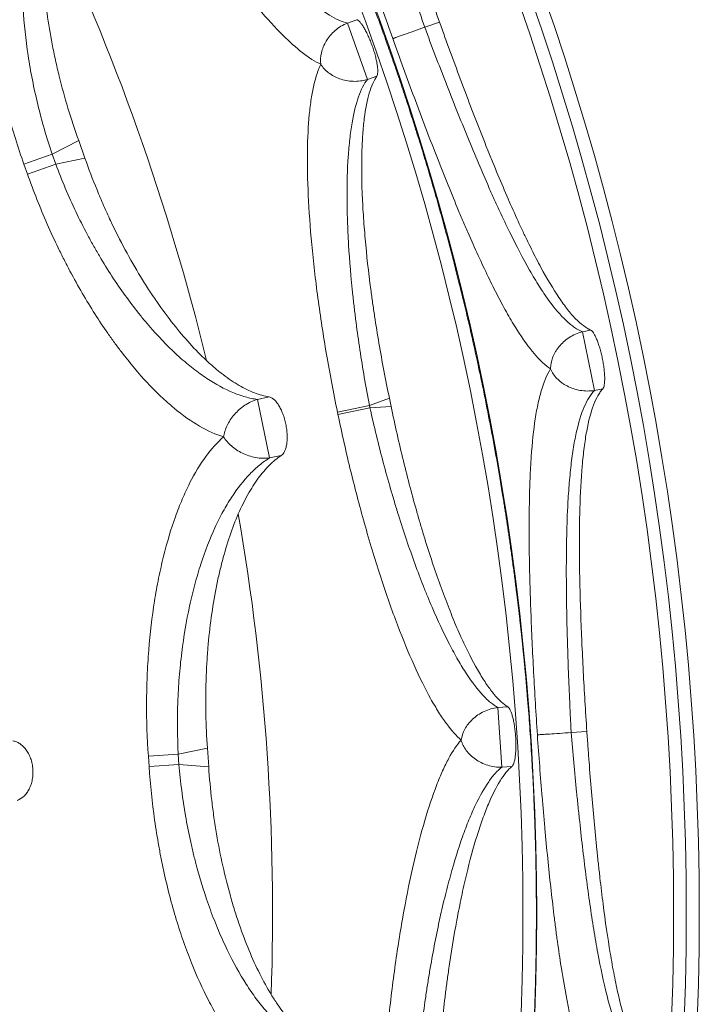
# Paper-space layout '_Top' of a CAD drawing. Units: millimetres. Extents: x -639 to 639, y -639 to 639.
# Drawn here: x 482 to 639, y -21 to 206 of the extents above; entities that cross this region are included whole.
import ezdxf

# ---------------------------------------------------------------- set-up
doc = ezdxf.new("R2010")
doc.units = ezdxf.units.MM

psp = doc.layouts.new('_Top')

# ---------------------------------------------------------------- linework, layer by layer
at = {"color": 7, "linetype": 'Continuous', "lineweight": 15}
for p, q in [((559.91, 206.33), (557.74, 205.56)), ((562.37, 192.53), (557.74, 205.56)), ((579.03, 205.79), (575.61, 204.57)), ((562.37, 192.53), (564.54, 193.3)), ((489.52, 175.26), (495.64, 178.43)), ((497.08, 174.38), (495.64, 178.43)), ((483, 172.93), (489.52, 175.26)), ((490.34, 172.98), (489.52, 175.26)), ((483.8, 170.68), (483, 172.93)), ((483.8, 170.68), (490.34, 172.98)), ((497.08, 174.38), (490.34, 172.98)), ((613.96, 134.65), (612.07, 134.25)), ((614.88, 120.71), (612.07, 134.25)), ((612.07, 134.25), (614.88, 120.71)), ((612.07, 134.25), (612.07, 134.25)), ((614.88, 120.71), (616.78, 121.1)), ((539.65, 119.19), (536.95, 118.63)), ((539.75, 105.11), (536.95, 118.63)), ((562.83, 117.25), (567.45, 118.89)), ((567.84, 117.02), (567.45, 118.89)), ((555.44, 115.71), (562.83, 117.25)), ((555.56, 115.16), (562.95, 116.69)), ((562.95, 116.69), (562.83, 117.25)), ((567.84, 117.02), (562.95, 116.69)), ((555.56, 115.16), (555.44, 115.71)), ((539.75, 105.11), (542.46, 105.68)), ((594.81, 47.61), (592.52, 47.46)), ((593.46, 33.67), (592.52, 47.46)), ((613.08, 41.94), (609.46, 41.69)), ((511.75, 36.2), (518.66, 36.69)), ((518.66, 36.69), (525.4, 38.09)), ((518.82, 34.27), (518.66, 36.69)), ((525.69, 33.8), (525.4, 38.09)), ((511.91, 33.82), (511.75, 36.2)), ((511.91, 33.82), (518.82, 34.27)), ((525.69, 33.8), (518.82, 34.27)), ((593.46, 33.67), (595.75, 33.82))]:
    psp.add_line(p, q, dxfattribs=at)
for centre, radius in [((0, 0), 639.07), ((0, 0), 636.07), ((0, 0), 633.14), ((-0.16, 0), 601.65), ((0, 0), 598.32)]:
    psp.add_circle(centre, radius, dxfattribs=at)
for start, end in [(13.6576, 25.4728), (358.0054, 9.8207)]:
    psp.add_arc((0, 0), 540.45, start, end, dxfattribs=at)
for points, knots in [([(-601.81, 19.79), (-601.81, -4.95), (-601.75, -9.9), (-601.5, -19.83), (-601.32, -24.79), (-600.58, -39.63), (-599.85, -49.47), (-596.94, -78.84), (-594.06, -98.24), (-586.41, -136.67), (-581.65, -155.7), (-573.08, -183.96), (-569.98, -193.33), (-565.81, -204.99), (-564.96, -207.32), (-563.23, -211.97), (-562.35, -214.29), (-559.67, -221.24), (-557.83, -225.84), (-548.36, -248.68), (-539.94, -266.46), (-521.44, -301.04), (-511.37, -317.84), (-489.57, -350.48), (-477.85, -366.31), (-462.13, -385.47), (-458.92, -389.27), (-452.44, -396.78), (-449.16, -400.49), (-439.21, -411.47), (-432.41, -418.6), (-411.55, -439.45), (-397.02, -452.61), (-366.73, -477.47), (-350.97, -489.17), (-326.39, -505.6), (-318.04, -510.89), (-307.4, -517.27), (-305.26, -518.54), (-300.97, -521.04), (-298.82, -522.27), (-292.35, -525.93), (-288.02, -528.32), (-266.24, -539.95), (-248.48, -548.34), (-212.26, -563.34), (-193.81, -569.94), (-156.23, -581.36), (-137.1, -586.16), (-112.74, -591.01), (-107.87, -591.92), (-98.11, -593.61), (-93.23, -594.4), (-78.59, -596.56), (-68.83, -597.77), (-39.51, -600.65), (-19.93, -601.61), (19.26, -601.62), (38.88, -600.67), (63.44, -598.26), (68.36, -597.71), (75.73, -596.81), (78.19, -596.49), (83.11, -595.82), (85.57, -595.47), (97.84, -593.65), (107.59, -591.96), (136.6, -586.19), (155.64, -581.41), (193.14, -570.04), (211.6, -563.44), (238.84, -552.17), (247.85, -548.19), (261.25, -541.86), (265.7, -539.69), (274.55, -535.23), (278.97, -532.94), (300.84, -521.26), (317.73, -511.12), (350.37, -489.31), (366.11, -477.64), (396.43, -452.78), (411.01, -439.59), (428.5, -422.12), (431.96, -418.58), (437.09, -413.19), (438.79, -411.38), (442.17, -407.74), (443.85, -405.91), (452.17, -396.74), (458.62, -389.26), (477.36, -366.42), (489.04, -350.67), (510.82, -318.09), (520.91, -301.28), (534.84, -275.26), (539.28, -266.45), (545.64, -253.04), (547.7, -248.53), (551.73, -239.45), (553.69, -234.89), (563.18, -211.99), (569.84, -193.37), (578.43, -165), (581.07, -155.46), (584.67, -141.05), (585.81, -136.23), (587.98, -126.55), (589, -121.68), (593.82, -97.36), (596.68, -77.86), (600.49, -38.79), (601.43, -19.22), (601.4, 19.99), (600.44, 39.63), (598, 64.22), (597.45, 69.15), (596.53, 76.53), (596.21, 79), (595.54, 83.91), (595.19, 86.37), (593.36, 98.62), (591.66, 108.35), (585.87, 137.32), (581.08, 156.34), (569.67, 193.83), (563.06, 212.29), (551.76, 239.55), (547.76, 248.57), (541.4, 261.98), (539.23, 266.43), (535.87, 273.08), (534.74, 275.3), (532.45, 279.7), (531.3, 281.89), (520.78, 301.52), (510.64, 318.39), (488.81, 350.99), (477.13, 366.71), (452.23, 397.03), (439.01, 411.62), (423.25, 427.36), (421.48, 429.11), (417.93, 432.57), (416.14, 434.29), (410.74, 439.42), (407.11, 442.79), (396.11, 452.75), (388.63, 459.18), (365.81, 477.88), (350.05, 489.54), (317.45, 511.29), (300.62, 521.38), (274.56, 535.3), (265.73, 539.74), (254.53, 545.03), (252.28, 546.08), (247.76, 548.14), (245.5, 549.16), (238.7, 552.17), (234.14, 554.12), (211.31, 563.55), (192.79, 570.16), (155.27, 581.51), (136.26, 586.26), (97.75, 593.91), (78.25, 596.81), (56.03, 598.98), (53.56, 599.21), (48.61, 599.63), (46.14, 599.83), (38.73, 600.37), (33.79, 600.67), (19, 601.39), (9.15, 601.62), (-20.32, 601.6), (-39.9, 600.62), (-78.9, 596.76), (-98.32, 593.88), (-127.34, 588.11), (-137, 585.94), (-149.04, 582.91), (-151.44, 582.29), (-156.24, 581.03), (-158.63, 580.38), (-165.79, 578.4), (-170.53, 577.02), (-194.13, 569.84), (-212.62, 563.2), (-248.82, 548.19), (-266.53, 539.8), (-292.52, 525.91), (-301.08, 521.06), (-313.78, 513.44), (-317.99, 510.85), (-324.27, 506.87), (-326.35, 505.54), (-330.51, 502.83), (-332.58, 501.46), (-351.15, 489.04), (-366.98, 477.28), (-397.32, 452.35), (-411.83, 439.18), (-439.54, 411.46), (-452.75, 396.9), (-468.41, 377.8), (-471.5, 373.94), (-477.6, 366.12), (-480.61, 362.17), (-489.47, 350.21), (-495.15, 342.13), (-511.56, 317.54), (-521.64, 300.7), (-540.1, 266.14), (-548.48, 248.41), (-559.77, 221.16), (-563.32, 211.97), (-568.31, 198), (-569.92, 193.32), (-572.26, 186.25), (-573.02, 183.89), (-574.52, 179.15), (-575.25, 176.79), (-581.72, 155.45), (-586.48, 136.34), (-594.12, 97.85), (-596.99, 78.47), (-600.83, 39.44), (-601.81, 19.79), (-601.81, -4.95)], [-0.015625, -0.015625, 0, 0, 0.003906, 0.003906, 0.007812, 0.007812, 0.015625, 0.015625, 0.03125, 0.03125, 0.046875, 0.046875, 0.054687, 0.054687, 0.056641, 0.056641, 0.058594, 0.058594, 0.0625, 0.0625, 0.078125, 0.078125, 0.09375, 0.09375, 0.109375, 0.109375, 0.113281, 0.113281, 0.117187, 0.117187, 0.125, 0.125, 0.140625, 0.140625, 0.15625, 0.15625, 0.164062, 0.164062, 0.166016, 0.166016, 0.167969, 0.167969, 0.171875, 0.171875, 0.1875, 0.1875, 0.203125, 0.203125, 0.21875, 0.21875, 0.222656, 0.222656, 0.226562, 0.226562, 0.234375, 0.234375, 0.25, 0.25, 0.265625, 0.265625, 0.269531, 0.269531, 0.271484, 0.271484, 0.273437, 0.273437, 0.28125, 0.28125, 0.296875, 0.296875, 0.3125, 0.3125, 0.320312, 0.320312, 0.324219, 0.324219, 0.328125, 0.328125, 0.34375, 0.34375, 0.359375, 0.359375, 0.375, 0.375, 0.378906, 0.378906, 0.380859, 0.380859, 0.382812, 0.382812, 0.390625, 0.390625, 0.40625, 0.40625, 0.421875, 0.421875, 0.429687, 0.429687, 0.433594, 0.433594, 0.4375, 0.4375, 0.453125, 0.453125, 0.460937, 0.460937, 0.464844, 0.464844, 0.46875, 0.46875, 0.484375, 0.484375, 0.5, 0.5, 0.515625, 0.515625, 0.519531, 0.519531, 0.521484, 0.521484, 0.523437, 0.523437, 0.53125, 0.53125, 0.546875, 0.546875, 0.5625, 0.5625, 0.570312, 0.570312, 0.574219, 0.574219, 0.576172, 0.576172, 0.578125, 0.578125, 0.59375, 0.59375, 0.609375, 0.609375, 0.625, 0.625, 0.626953, 0.626953, 0.628906, 0.628906, 0.632812, 0.632812, 0.640625, 0.640625, 0.65625, 0.65625, 0.671875, 0.671875, 0.679687, 0.679687, 0.681641, 0.681641, 0.683594, 0.683594, 0.6875, 0.6875, 0.703125, 0.703125, 0.71875, 0.71875, 0.734375, 0.734375, 0.736328, 0.736328, 0.738281, 0.738281, 0.742187, 0.742187, 0.75, 0.75, 0.765625, 0.765625, 0.78125, 0.78125, 0.789062, 0.789062, 0.791016, 0.791016, 0.792969, 0.792969, 0.796875, 0.796875, 0.8125, 0.8125, 0.828125, 0.828125, 0.835937, 0.835937, 0.839844, 0.839844, 0.841797, 0.841797, 0.84375, 0.84375, 0.859375, 0.859375, 0.875, 0.875, 0.890625, 0.890625, 0.894531, 0.894531, 0.898437, 0.898437, 0.90625, 0.90625, 0.921875, 0.921875, 0.9375, 0.9375, 0.945312, 0.945312, 0.949219, 0.949219, 0.951172, 0.951172, 0.953125, 0.953125, 0.96875, 0.96875, 0.984375, 0.984375, 1, 1, 1.003906, 1.003906]), ([(548.36, 284.14), (548.15, 283.46), (547.98, 282.69), (547.81, 281.42), (547.76, 280.98), (547.69, 280.05), (547.66, 279.56), (547.6, 277.04), (547.74, 274.73), (548.22, 270.83), (548.42, 269.46), (548.78, 267.29), (548.91, 266.55), (549.2, 265.03), (549.36, 264.25), (550.18, 260.26), (550.99, 256.84), (552.41, 251.4), (552.91, 249.53), (553.72, 246.63), (554, 245.66), (554.57, 243.67), (554.87, 242.66), (556.38, 237.56), (557.68, 233.36), (559.76, 226.88), (560.47, 224.69), (561.94, 220.25), (562.69, 218), (565.01, 211.16), (566.6, 206.57), (568.23, 201.95)], [0, 0, 0, 0, 0.0625, 0.0625, 0.09375, 0.09375, 0.125, 0.125, 0.25, 0.25, 0.3125, 0.3125, 0.34375, 0.34375, 0.375, 0.375, 0.5, 0.5, 0.5625, 0.5625, 0.59375, 0.59375, 0.625, 0.625, 0.75, 0.75, 0.8125, 0.8125, 0.875, 0.875, 1, 1, 1, 1]), ([(575.61, 204.57), (574.86, 206.78), (574.12, 208.99), (573.03, 212.3), (572.67, 213.41), (571.95, 215.61), (571.6, 216.71), (569.83, 222.2), (568.5, 226.47), (566.62, 232.69), (566.02, 234.74), (565.14, 237.77), (564.86, 238.77), (564.3, 240.76), (564.02, 241.75), (562.69, 246.62), (561.76, 250.29), (560.56, 255.46), (560.2, 257.14), (559.71, 259.56), (559.55, 260.36), (559.26, 261.92), (559.13, 262.69), (558.52, 266.41), (558.2, 269.09), (557.99, 272.68), (557.96, 273.8), (558, 275.37), (558.02, 275.88), (558.09, 276.86), (558.14, 277.32), (558.44, 279.56), (558.87, 281), (559.5, 282.12)], [0, 0, 0, 0, 0.0625, 0.0625, 0.09375, 0.09375, 0.125, 0.125, 0.25, 0.25, 0.3125, 0.3125, 0.34375, 0.34375, 0.375, 0.375, 0.5, 0.5, 0.5625, 0.5625, 0.59375, 0.59375, 0.625, 0.625, 0.75, 0.75, 0.8125, 0.8125, 0.84375, 0.84375, 0.875, 0.875, 1, 1, 1, 1]), ([(579.03, 205.79), (577.46, 210.22), (575.94, 214.6), (573.75, 221.1), (573.03, 223.25), (571.98, 226.46), (571.64, 227.52), (570.95, 229.65), (570.61, 230.71), (568.94, 235.96), (567.72, 239.98), (566.04, 245.76), (565.51, 247.65), (564.75, 250.41), (564.51, 251.32), (564.04, 253.12), (563.81, 254.01), (562.73, 258.36), (562.01, 261.57), (561.17, 266), (560.93, 267.41), (560.64, 269.43), (560.55, 270.08), (560.4, 271.36), (560.33, 271.98), (560.07, 274.97), (560.03, 277.03), (560.27, 279.64), (560.39, 280.43), (560.65, 281.5), (560.75, 281.83), (560.98, 282.46), (561.1, 282.75), (561.23, 283.02)], [0, 0, 0, 0, 0.125, 0.125, 0.1875, 0.1875, 0.21875, 0.21875, 0.25, 0.25, 0.375, 0.375, 0.4375, 0.4375, 0.46875, 0.46875, 0.5, 0.5, 0.625, 0.625, 0.6875, 0.6875, 0.71875, 0.71875, 0.75, 0.75, 0.875, 0.875, 0.9375, 0.9375, 0.96875, 0.96875, 1, 1, 1, 1]), ([(557.74, 205.56), (557.12, 205.7), (556.47, 205.92), (555.08, 206.53), (554.36, 206.92), (552.08, 208.31), (550.44, 209.55), (547.77, 211.88), (546.84, 212.74), (544.95, 214.59), (543.98, 215.58), (541.02, 218.75), (538.97, 221.13), (536.3, 224.44), (535.76, 225.12), (534.68, 226.51), (534.13, 227.21), (532.5, 229.37), (531.4, 230.86), (528.09, 235.46), (525.87, 238.71), (523.06, 243.04), (522.49, 243.92), (521.38, 245.68), (520.82, 246.57), (519.16, 249.26), (518.06, 251.07), (514.8, 256.59), (512.67, 260.36), (510.59, 264.24)], [0, 0, 0, 0, 0.0625, 0.0625, 0.125, 0.125, 0.25, 0.25, 0.3125, 0.3125, 0.375, 0.375, 0.5, 0.5, 0.53125, 0.53125, 0.5625, 0.5625, 0.625, 0.625, 0.75, 0.75, 0.78125, 0.78125, 0.8125, 0.8125, 0.875, 0.875, 1, 1, 1, 1]), ([(503.89, 260.77), (505.99, 256.71), (508.14, 252.74), (512.51, 244.98), (514.73, 241.19), (519.25, 233.81), (521.49, 230.32), (525.91, 223.72), (528.09, 220.6), (532.41, 214.76), (534.48, 212.12), (538.47, 207.35), (540.38, 205.23), (542.66, 202.91), (543.11, 202.47), (543.99, 201.62), (544.42, 201.22), (545.7, 200.07), (546.51, 199.38), (548.86, 197.54), (550.3, 196.63), (551.61, 196.04)], [0, 0, 0, 0, 0.125, 0.125, 0.25, 0.25, 0.375, 0.375, 0.5, 0.5, 0.625, 0.625, 0.75, 0.75, 0.78125, 0.78125, 0.8125, 0.8125, 0.875, 0.875, 1, 1, 1, 1]), ([(479.85, 248.64), (478.8, 247.07), (477.89, 245.25), (476.33, 241.12), (475.68, 238.8), (475.05, 235.59), (474.93, 234.93), (474.71, 233.59), (474.61, 232.9), (474.34, 230.81), (474.2, 229.37), (473.88, 224.9), (473.82, 221.73), (473.94, 217.52), (473.98, 216.66), (474.07, 214.93), (474.13, 214.06), (474.32, 211.41), (474.5, 209.62), (475.13, 204.16), (475.72, 200.4), (476.67, 195.54), (476.88, 194.57), (477.3, 192.61), (477.52, 191.63), (478.22, 188.69), (478.72, 186.73), (480.34, 180.83), (481.59, 176.88), (483, 172.93)], [0, 0, 0, 0, 0.125, 0.125, 0.25, 0.25, 0.28125, 0.28125, 0.3125, 0.3125, 0.375, 0.375, 0.5, 0.5, 0.53125, 0.53125, 0.5625, 0.5625, 0.625, 0.625, 0.75, 0.75, 0.78125, 0.78125, 0.8125, 0.8125, 0.875, 0.875, 1, 1, 1, 1]), ([(489.52, 175.26), (488.23, 179.09), (487.12, 182.91), (485.74, 188.61), (485.32, 190.51), (484.76, 193.36), (484.58, 194.31), (484.25, 196.2), (484.1, 197.14), (483.4, 201.8), (483.02, 205.41), (482.71, 210.64), (482.65, 212.36), (482.62, 214.88), (482.63, 215.72), (482.65, 217.36), (482.68, 218.16), (482.84, 222.14), (483.13, 225.12), (483.8, 229.32), (484.06, 230.67), (484.66, 233.27), (485, 234.51), (486.1, 238.04), (486.97, 240.15), (488.48, 242.94), (489.01, 243.81), (489.86, 245.02), (490.16, 245.41), (490.76, 246.15), (491.06, 246.5), (491.38, 246.84)], [0, 0, 0, 0, 0.125, 0.125, 0.1875, 0.1875, 0.21875, 0.21875, 0.25, 0.25, 0.375, 0.375, 0.4375, 0.4375, 0.46875, 0.46875, 0.5, 0.5, 0.625, 0.625, 0.6875, 0.6875, 0.75, 0.75, 0.875, 0.875, 0.9375, 0.9375, 0.96875, 0.96875, 1, 1, 1, 1]), ([(495.64, 178.43), (494.74, 180.92), (493.92, 183.4), (492.42, 188.35), (491.75, 190.82), (490.83, 194.52), (490.54, 195.75), (490, 198.21), (489.75, 199.44), (489.05, 203.08), (488.66, 205.45), (488.02, 210.09), (487.77, 212.36), (487.51, 215.68), (487.44, 216.78), (487.34, 218.94), (487.31, 219.99), (487.26, 223.1), (487.29, 225.08), (487.5, 228.89), (487.68, 230.71), (487.91, 232.44)], [0, 0, 0, 0, 0.125, 0.125, 0.25, 0.25, 0.3125, 0.3125, 0.375, 0.375, 0.5, 0.5, 0.625, 0.625, 0.6875, 0.6875, 0.75, 0.75, 0.875, 0.875, 1, 1, 1, 1]), ([(557.74, 205.56), (557.23, 205.36), (556.73, 205.1), (555.78, 204.52), (555.33, 204.19), (554.5, 203.46), (554.11, 203.07), (553.43, 202.26), (553.12, 201.83), (552.33, 200.52), (551.95, 199.59), (551.53, 197.78), (551.49, 196.88), (551.61, 196.04)], [0, 0, 0, 0, 0.125, 0.125, 0.25, 0.25, 0.375, 0.375, 0.5, 0.5, 0.75, 0.75, 1, 1, 1, 1]), ([(564.54, 193.3), (564.67, 193.49), (564.74, 193.79), (564.77, 194.44), (564.77, 194.68), (564.73, 195.22), (564.7, 195.51), (564.6, 196.14), (564.54, 196.48), (564.43, 197), (564.39, 197.18), (564.3, 197.54), (564.26, 197.73), (564.11, 198.3), (564, 198.69), (563.82, 199.27), (563.75, 199.47), (563.62, 199.86), (563.55, 200.06), (563.34, 200.65), (563.2, 201.04), (562.89, 201.79), (562.73, 202.17), (562.41, 202.88), (562.25, 203.22), (561.92, 203.86), (561.75, 204.16), (561.43, 204.71), (561.27, 204.95), (561.04, 205.28), (560.96, 205.39), (560.81, 205.58), (560.74, 205.67), (560.53, 205.91), (560.39, 206.04), (560.14, 206.23), (560.02, 206.3), (559.91, 206.33)], [0, 0, 0, 0, 0.125, 0.125, 0.1875, 0.1875, 0.25, 0.25, 0.3125, 0.3125, 0.34375, 0.34375, 0.375, 0.375, 0.4375, 0.4375, 0.46875, 0.46875, 0.5, 0.5, 0.5625, 0.5625, 0.625, 0.625, 0.6875, 0.6875, 0.75, 0.75, 0.8125, 0.8125, 0.84375, 0.84375, 0.875, 0.875, 0.9375, 0.9375, 1, 1, 1, 1]), ([(613.96, 134.65), (612.87, 135.14), (611.71, 136.02), (609.88, 137.89), (609.26, 138.61), (608.3, 139.82), (607.97, 140.25), (607.31, 141.16), (606.98, 141.64), (605.29, 144.14), (603.91, 146.46), (601.76, 150.42), (601.04, 151.82), (599.93, 154.03), (599.56, 154.79), (598.8, 156.34), (598.42, 157.14), (596.52, 161.21), (594.98, 164.69), (592.63, 170.23), (591.84, 172.13), (590.65, 175.07), (590.25, 176.06), (589.44, 178.07), (589.04, 179.09), (587.02, 184.2), (585.41, 188.39), (583.02, 194.82), (582.22, 196.98), (581.02, 200.26), (580.62, 201.36), (579.82, 203.57), (579.43, 204.68), (579.03, 205.79)], [0, 0, 0, 0, 0.125, 0.125, 0.1875, 0.1875, 0.21875, 0.21875, 0.25, 0.25, 0.375, 0.375, 0.4375, 0.4375, 0.46875, 0.46875, 0.5, 0.5, 0.625, 0.625, 0.6875, 0.6875, 0.71875, 0.71875, 0.75, 0.75, 0.875, 0.875, 0.9375, 0.9375, 0.96875, 0.96875, 1, 1, 1, 1]), ([(568.23, 201.95), (568.27, 201.96), (568.33, 201.98), (568.45, 202.03), (568.52, 202.05), (568.76, 202.14), (568.95, 202.21), (569.4, 202.37), (569.66, 202.46), (570.22, 202.66), (570.53, 202.77), (571.53, 203.12), (572.28, 203.39), (573.9, 203.97), (574.74, 204.26), (575.61, 204.57)], [0, 0, 0, 0, 0.0625, 0.0625, 0.125, 0.125, 0.25, 0.25, 0.375, 0.375, 0.5, 0.5, 0.75, 0.75, 1, 1, 1, 1]), ([(612.07, 134.25), (611.47, 134.49), (610.86, 134.82), (609.92, 135.46), (609.6, 135.7), (608.95, 136.22), (608.63, 136.51), (606.99, 138.05), (605.64, 139.64), (603.53, 142.56), (602.82, 143.62), (601.73, 145.34), (601.36, 145.94), (600.61, 147.18), (600.24, 147.82), (598.36, 151.1), (596.84, 154.01), (594.49, 158.79), (593.7, 160.45), (592.5, 163.05), (592.09, 163.94), (591.28, 165.73), (590.87, 166.64), (588.84, 171.25), (587.2, 175.1), (584.72, 181.13), (583.89, 183.19), (582.64, 186.33), (582.21, 187.39), (581.38, 189.51), (580.96, 190.57), (578.88, 195.91), (577.23, 200.22), (575.61, 204.57)], [0, 0, 0, 0, 0.0625, 0.0625, 0.09375, 0.09375, 0.125, 0.125, 0.25, 0.25, 0.3125, 0.3125, 0.34375, 0.34375, 0.375, 0.375, 0.5, 0.5, 0.5625, 0.5625, 0.59375, 0.59375, 0.625, 0.625, 0.75, 0.75, 0.8125, 0.8125, 0.84375, 0.84375, 0.875, 0.875, 1, 1, 1, 1]), ([(568.23, 201.95), (569.88, 197.33), (571.54, 192.78), (573.63, 187.17), (574.05, 186.05), (574.89, 183.82), (575.31, 182.71), (576.57, 179.4), (577.4, 177.24), (579.89, 170.89), (581.52, 166.82), (583.55, 161.95), (583.96, 160.99), (584.77, 159.09), (585.18, 158.14), (586.38, 155.37), (587.18, 153.59), (589.52, 148.45), (591.04, 145.31), (592.91, 141.72), (593.28, 141.02), (594.02, 139.66), (594.39, 138.99), (595.48, 137.06), (596.2, 135.87), (598.3, 132.54), (599.65, 130.67), (601.6, 128.38), (602.24, 127.71), (603.49, 126.54), (604.11, 126.05), (604.7, 125.66)], [0, 0, 0, 0, 0.125, 0.125, 0.15625, 0.15625, 0.1875, 0.1875, 0.25, 0.25, 0.375, 0.375, 0.40625, 0.40625, 0.4375, 0.4375, 0.5, 0.5, 0.625, 0.625, 0.65625, 0.65625, 0.6875, 0.6875, 0.75, 0.75, 0.875, 0.875, 0.9375, 0.9375, 1, 1, 1, 1]), ([(551.61, 196.04), (550.97, 194.76), (550.43, 193.15), (549.76, 190.24), (549.56, 189.19), (549.3, 187.49), (549.22, 186.91), (549.07, 185.69), (549, 185.07), (548.69, 181.83), (548.55, 178.98), (548.47, 172.76), (548.53, 169.4), (548.87, 162.15), (549.14, 158.36), (549.88, 150.44), (550.35, 146.32), (551.5, 137.74), (552.16, 133.4), (553.67, 124.63), (554.51, 120.2), (555.44, 115.71)], [0, 0, 0, 0, 0.125, 0.125, 0.1875, 0.1875, 0.21875, 0.21875, 0.25, 0.25, 0.375, 0.375, 0.5, 0.5, 0.625, 0.625, 0.75, 0.75, 0.875, 0.875, 1, 1, 1, 1]), ([(562.37, 192.53), (561.85, 192.36), (561.3, 192.24), (560.2, 192.1), (559.63, 192.07), (558.53, 192.11), (557.99, 192.17), (556.94, 192.37), (556.43, 192.51), (554.99, 193.02), (554.12, 193.5), (552.65, 194.64), (552.05, 195.31), (551.61, 196.04)], [0, 0, 0, 0, 0.125, 0.125, 0.25, 0.25, 0.375, 0.375, 0.5, 0.5, 0.75, 0.75, 1, 1, 1, 1]), ([(567.45, 118.89), (566.56, 123.18), (565.75, 127.41), (564.68, 133.69), (564.34, 135.77), (563.87, 138.88), (563.72, 139.91), (563.43, 141.97), (563.29, 142.99), (562.61, 148.08), (562.18, 151.97), (561.69, 157.58), (561.54, 159.4), (561.37, 162.08), (561.32, 162.96), (561.23, 164.71), (561.19, 165.57), (561.03, 169.78), (561.01, 172.88), (561.13, 177.15), (561.2, 178.52), (561.38, 181.11), (561.5, 182.34), (561.93, 185.78), (562.32, 187.74), (563.04, 190.2), (563.3, 190.94), (563.88, 192.25), (564.2, 192.82), (564.54, 193.3)], [0, 0, 0, 0, 0.125, 0.125, 0.1875, 0.1875, 0.21875, 0.21875, 0.25, 0.25, 0.375, 0.375, 0.4375, 0.4375, 0.46875, 0.46875, 0.5, 0.5, 0.625, 0.625, 0.6875, 0.6875, 0.75, 0.75, 0.875, 0.875, 0.9375, 0.9375, 1, 1, 1, 1]), ([(562.83, 117.25), (561.99, 121.57), (561.26, 125.85), (560.31, 132.18), (560.02, 134.28), (559.61, 137.41), (559.48, 138.45), (559.24, 140.53), (559.12, 141.57), (558.57, 146.7), (558.24, 150.63), (557.9, 156.28), (557.82, 158.13), (557.73, 160.83), (557.7, 161.72), (557.67, 163.49), (557.66, 164.35), (557.64, 168.61), (557.73, 171.74), (558.02, 176.07), (558.15, 177.45), (558.45, 180.08), (558.62, 181.33), (559.22, 184.82), (559.72, 186.82), (560.61, 189.34), (560.93, 190.1), (561.61, 191.44), (561.98, 192.03), (562.37, 192.53)], [0, 0, 0, 0, 0.125, 0.125, 0.1875, 0.1875, 0.21875, 0.21875, 0.25, 0.25, 0.375, 0.375, 0.4375, 0.4375, 0.46875, 0.46875, 0.5, 0.5, 0.625, 0.625, 0.6875, 0.6875, 0.75, 0.75, 0.875, 0.875, 0.9375, 0.9375, 1, 1, 1, 1]), ([(536.95, 118.63), (536.49, 118.69), (536.03, 118.77), (535.1, 118.96), (534.62, 119.08), (533.2, 119.48), (532.24, 119.82), (529.31, 121.04), (527.3, 122.12), (524.22, 124.16), (523.18, 124.91), (521.07, 126.56), (520.01, 127.44), (516.85, 130.27), (514.73, 132.4), (512.1, 135.38), (511.57, 135.99), (510.52, 137.25), (509.99, 137.89), (508.41, 139.87), (507.38, 141.24), (504.31, 145.49), (502.33, 148.52), (499.94, 152.59), (499.46, 153.41), (498.52, 155.09), (498.06, 155.94), (496.7, 158.5), (495.82, 160.23), (493.3, 165.54), (491.74, 169.19), (490.34, 172.98)], [0, 0, 0, 0, 0.03125, 0.03125, 0.0625, 0.0625, 0.125, 0.125, 0.25, 0.25, 0.3125, 0.3125, 0.375, 0.375, 0.5, 0.5, 0.53125, 0.53125, 0.5625, 0.5625, 0.625, 0.625, 0.75, 0.75, 0.78125, 0.78125, 0.8125, 0.8125, 0.875, 0.875, 1, 1, 1, 1]), ([(525.17, 127.61), (523.89, 128.81), (522.61, 130.11), (520.05, 132.92), (518.78, 134.43), (516.23, 137.66), (514.95, 139.39), (513.05, 142.15), (512.42, 143.09), (511.17, 145.01), (510.56, 145.99), (508.73, 148.98), (507.55, 151.06), (505.23, 155.36), (504.1, 157.6), (502.73, 160.49), (502.46, 161.08), (501.93, 162.25), (501.66, 162.84), (500.88, 164.62), (500.37, 165.82), (498.89, 169.43), (497.95, 171.88), (497.08, 174.38)], [0, 0, 0, 0, 0.125, 0.125, 0.25, 0.25, 0.375, 0.375, 0.4375, 0.4375, 0.5, 0.5, 0.625, 0.625, 0.75, 0.75, 0.78125, 0.78125, 0.8125, 0.8125, 0.875, 0.875, 1, 1, 1, 1]), ([(483.8, 170.68), (485.2, 166.71), (486.73, 162.87), (489.19, 157.27), (490.04, 155.43), (491.35, 152.71), (491.8, 151.81), (492.71, 150.02), (493.17, 149.13), (495.49, 144.77), (497.41, 141.48), (500.36, 136.84), (501.36, 135.34), (502.88, 133.17), (503.38, 132.45), (504.41, 131.05), (504.92, 130.37), (507.48, 127.02), (509.53, 124.6), (512.59, 121.33), (513.61, 120.3), (515.14, 118.85), (515.65, 118.38), (516.67, 117.48), (517.18, 117.04), (519.7, 114.95), (521.66, 113.57), (525.48, 111.34), (527.34, 110.51), (529.14, 109.96)], [0, 0, 0, 0, 0.125, 0.125, 0.1875, 0.1875, 0.21875, 0.21875, 0.25, 0.25, 0.375, 0.375, 0.4375, 0.4375, 0.46875, 0.46875, 0.5, 0.5, 0.625, 0.625, 0.6875, 0.6875, 0.71875, 0.71875, 0.75, 0.75, 0.875, 0.875, 1, 1, 1, 1]), ([(612.07, 134.25), (611.52, 134.13), (610.98, 133.94), (609.95, 133.49), (609.45, 133.21), (608.53, 132.61), (608.1, 132.28), (607.31, 131.56), (606.95, 131.17), (606.46, 130.57), (606.31, 130.37), (606.03, 129.96), (605.9, 129.75), (605.53, 129.11), (605.33, 128.69), (605.01, 127.83), (604.89, 127.39), (604.73, 126.52), (604.7, 126.09), (604.7, 125.66)], [0, 0, 0, 0, 0.125, 0.125, 0.25, 0.25, 0.375, 0.375, 0.5, 0.5, 0.5625, 0.5625, 0.625, 0.625, 0.75, 0.75, 0.875, 0.875, 1, 1, 1, 1]), ([(616.78, 121.1), (616.85, 121.18), (616.92, 121.3), (617.03, 121.59), (617.07, 121.77), (617.14, 122.19), (617.17, 122.43), (617.2, 122.96), (617.21, 123.26), (617.2, 123.9), (617.18, 124.23), (617.14, 124.77), (617.13, 124.95), (617.09, 125.33), (617.07, 125.52), (617, 126.11), (616.94, 126.5), (616.84, 127.11), (616.8, 127.31), (616.73, 127.72), (616.69, 127.93), (616.56, 128.55), (616.47, 128.95), (616.27, 129.74), (616.16, 130.14), (615.94, 130.89), (615.82, 131.25), (615.59, 131.93), (615.46, 132.25), (615.22, 132.84), (615.1, 133.1), (614.91, 133.46), (614.85, 133.58), (614.73, 133.79), (614.67, 133.89), (614.5, 134.15), (614.39, 134.3), (614.17, 134.53), (614.06, 134.6), (613.96, 134.65)], [0, 0, 0, 0, 0.0625, 0.0625, 0.125, 0.125, 0.1875, 0.1875, 0.25, 0.25, 0.3125, 0.3125, 0.34375, 0.34375, 0.375, 0.375, 0.4375, 0.4375, 0.46875, 0.46875, 0.5, 0.5, 0.5625, 0.5625, 0.625, 0.625, 0.6875, 0.6875, 0.75, 0.75, 0.8125, 0.8125, 0.84375, 0.84375, 0.875, 0.875, 0.9375, 0.9375, 1, 1, 1, 1]), ([(539.65, 119.19), (538.54, 119.38), (537.41, 119.7), (535.1, 120.6), (533.92, 121.17), (531.5, 122.58), (530.27, 123.4), (528.38, 124.84), (527.74, 125.35), (526.46, 126.44), (525.82, 127.01), (525.17, 127.61)], [0, 0, 0, 0, 0.25, 0.25, 0.5, 0.5, 0.75, 0.75, 0.875, 0.875, 1, 1, 1, 1]), ([(604.7, 125.66), (603.92, 124.46), (603.24, 122.89), (602.36, 120.02), (602.09, 118.97), (601.71, 117.26), (601.59, 116.67), (601.37, 115.44), (601.26, 114.8), (600.76, 111.54), (600.45, 108.62), (600.11, 103.79), (600.02, 102.1), (599.91, 99.46), (599.88, 98.56), (599.83, 96.72), (599.81, 95.78), (599.72, 91.04), (599.72, 87.04), (599.82, 80.72), (599.86, 78.57), (599.95, 75.25), (599.98, 74.13), (600.06, 71.86), (600.1, 70.72), (600.31, 65), (600.53, 60.34), (601.03, 50.86), (601.32, 46.05), (601.64, 41.15)], [0, 0, 0, 0, 0.125, 0.125, 0.1875, 0.1875, 0.21875, 0.21875, 0.25, 0.25, 0.375, 0.375, 0.4375, 0.4375, 0.46875, 0.46875, 0.5, 0.5, 0.625, 0.625, 0.6875, 0.6875, 0.71875, 0.71875, 0.75, 0.75, 0.875, 0.875, 1, 1, 1, 1]), ([(614.88, 120.71), (614.33, 120.61), (613.76, 120.56), (612.63, 120.57), (612.07, 120.62), (610.98, 120.81), (610.46, 120.94), (609.44, 121.28), (608.96, 121.49), (608.28, 121.85), (608.06, 121.98), (607.63, 122.24), (607.43, 122.38), (606.84, 122.82), (606.49, 123.13), (605.85, 123.79), (605.57, 124.15), (605.07, 124.88), (604.87, 125.26), (604.7, 125.66)], [0, 0, 0, 0, 0.125, 0.125, 0.25, 0.25, 0.375, 0.375, 0.5, 0.5, 0.5625, 0.5625, 0.625, 0.625, 0.75, 0.75, 0.875, 0.875, 1, 1, 1, 1]), ([(609.46, 41.69), (609.4, 42.86), (609.34, 44.03), (609.22, 46.37), (609.17, 47.54), (609.01, 51.02), (608.91, 53.32), (608.66, 60.15), (608.52, 64.62), (608.42, 70.11), (608.4, 71.2), (608.37, 73.36), (608.36, 74.42), (608.33, 77.58), (608.33, 79.63), (608.37, 85.63), (608.46, 89.42), (608.66, 93.91), (608.71, 94.79), (608.81, 96.51), (608.87, 97.35), (609.05, 99.81), (609.2, 101.38), (609.53, 104.36), (609.71, 105.77), (610.13, 108.45), (610.37, 109.71), (611.15, 113.27), (611.76, 115.26), (613.17, 118.53), (613.97, 119.8), (614.88, 120.71)], [0, 0, 0, 0, 0.03125, 0.03125, 0.0625, 0.0625, 0.125, 0.125, 0.25, 0.25, 0.28125, 0.28125, 0.3125, 0.3125, 0.375, 0.375, 0.5, 0.5, 0.53125, 0.53125, 0.5625, 0.5625, 0.625, 0.625, 0.6875, 0.6875, 0.75, 0.75, 0.875, 0.875, 1, 1, 1, 1]), ([(613.08, 41.94), (612.76, 46.63), (612.48, 51.26), (612.13, 58.1), (612.02, 60.37), (611.87, 63.74), (611.82, 64.86), (611.73, 67.09), (611.69, 68.2), (611.51, 73.71), (611.41, 77.91), (611.35, 83.93), (611.35, 85.89), (611.37, 88.76), (611.38, 89.7), (611.42, 91.56), (611.44, 92.48), (611.56, 96.96), (611.74, 100.24), (612.13, 104.73), (612.28, 106.15), (612.54, 108.18), (612.63, 108.83), (612.83, 110.11), (612.93, 110.72), (613.48, 113.67), (614.01, 115.66), (614.94, 118.12), (615.27, 118.84), (615.81, 119.8), (616, 120.09), (616.38, 120.63), (616.58, 120.88), (616.78, 121.1)], [0, 0, 0, 0, 0.125, 0.125, 0.1875, 0.1875, 0.21875, 0.21875, 0.25, 0.25, 0.375, 0.375, 0.4375, 0.4375, 0.46875, 0.46875, 0.5, 0.5, 0.625, 0.625, 0.6875, 0.6875, 0.71875, 0.71875, 0.75, 0.75, 0.875, 0.875, 0.9375, 0.9375, 0.96875, 0.96875, 1, 1, 1, 1]), ([(536.95, 118.63), (536.45, 118.49), (535.95, 118.3), (534.97, 117.85), (534.49, 117.57), (533.58, 116.96), (533.15, 116.62), (532.34, 115.9), (531.97, 115.52), (530.93, 114.32), (530.37, 113.46), (529.54, 111.71), (529.26, 110.82), (529.14, 109.96)], [0, 0, 0, 0, 0.125, 0.125, 0.25, 0.25, 0.375, 0.375, 0.5, 0.5, 0.75, 0.75, 1, 1, 1, 1]), ([(542.46, 105.68), (542.76, 105.87), (543.02, 106.19), (543.34, 106.85), (543.44, 107.1), (543.6, 107.65), (543.66, 107.94), (543.74, 108.43), (543.76, 108.6), (543.8, 108.95), (543.81, 109.13), (543.84, 109.67), (543.84, 110.05), (543.81, 110.65), (543.8, 110.86), (543.76, 111.27), (543.74, 111.47), (543.66, 112.09), (543.6, 112.51), (543.42, 113.35), (543.32, 113.76), (543.14, 114.36), (543.08, 114.56), (542.95, 114.95), (542.88, 115.14), (542.67, 115.7), (542.52, 116.05), (542.19, 116.71), (542.02, 117.02), (541.67, 117.58), (541.49, 117.82), (541.21, 118.16), (541.12, 118.26), (540.93, 118.45), (540.84, 118.54), (540.56, 118.78), (540.38, 118.9), (540.01, 119.09), (539.82, 119.16), (539.65, 119.19)], [0, 0, 0, 0, 0.125, 0.125, 0.1875, 0.1875, 0.25, 0.25, 0.28125, 0.28125, 0.3125, 0.3125, 0.375, 0.375, 0.40625, 0.40625, 0.4375, 0.4375, 0.5, 0.5, 0.5625, 0.5625, 0.59375, 0.59375, 0.625, 0.625, 0.6875, 0.6875, 0.75, 0.75, 0.8125, 0.8125, 0.84375, 0.84375, 0.875, 0.875, 0.9375, 0.9375, 1, 1, 1, 1]), ([(592.52, 47.46), (591.96, 47.76), (591.39, 48.15), (590.22, 49.11), (589.63, 49.68), (587.81, 51.64), (586.56, 53.27), (584.62, 56.24), (583.96, 57.32), (582.64, 59.61), (581.97, 60.82), (579.98, 64.68), (578.65, 67.52), (576.97, 71.42), (576.63, 72.22), (575.96, 73.85), (575.63, 74.68), (574.63, 77.2), (573.98, 78.92), (572.04, 84.25), (570.77, 87.98), (569.23, 92.91), (568.93, 93.91), (568.33, 95.91), (568.03, 96.91), (567.15, 99.95), (566.58, 101.99), (564.93, 108.18), (563.9, 112.39), (562.95, 116.69)], [0, 0, 0, 0, 0.0625, 0.0625, 0.125, 0.125, 0.25, 0.25, 0.3125, 0.3125, 0.375, 0.375, 0.5, 0.5, 0.53125, 0.53125, 0.5625, 0.5625, 0.625, 0.625, 0.75, 0.75, 0.78125, 0.78125, 0.8125, 0.8125, 0.875, 0.875, 1, 1, 1, 1]), ([(594.81, 47.61), (593.81, 48.22), (592.76, 49.19), (591.12, 51.16), (590.56, 51.9), (589.7, 53.14), (589.42, 53.58), (588.83, 54.49), (588.54, 54.97), (587.06, 57.47), (585.86, 59.77), (584.05, 63.64), (583.44, 65), (582.53, 67.16), (582.22, 67.89), (581.61, 69.4), (581.3, 70.17), (579.76, 74.11), (578.55, 77.47), (576.78, 82.81), (576.19, 84.64), (575.32, 87.46), (575.03, 88.41), (574.46, 90.34), (574.17, 91.32), (572.76, 96.26), (571.69, 100.29), (569.68, 108.53), (568.73, 112.73), (567.84, 117.02)], [0, 0, 0, 0, 0.125, 0.125, 0.1875, 0.1875, 0.21875, 0.21875, 0.25, 0.25, 0.375, 0.375, 0.4375, 0.4375, 0.46875, 0.46875, 0.5, 0.5, 0.625, 0.625, 0.6875, 0.6875, 0.71875, 0.71875, 0.75, 0.75, 0.875, 0.875, 1, 1, 1, 1]), ([(555.56, 115.16), (556.49, 110.67), (557.48, 106.27), (559.6, 97.62), (560.72, 93.38), (563.08, 85.05), (564.29, 81.08), (566.76, 73.53), (568.03, 69.94), (570.61, 63.16), (571.89, 60.05), (574.44, 54.38), (575.71, 51.82), (577.28, 48.98), (577.6, 48.43), (578.22, 47.38), (578.52, 46.87), (579.44, 45.42), (580.04, 44.54), (581.81, 42.14), (582.94, 40.87), (584.04, 39.95)], [0, 0, 0, 0, 0.125, 0.125, 0.25, 0.25, 0.375, 0.375, 0.5, 0.5, 0.625, 0.625, 0.75, 0.75, 0.78125, 0.78125, 0.8125, 0.8125, 0.875, 0.875, 1, 1, 1, 1]), ([(529.14, 109.96), (527.71, 108.73), (526.33, 107.22), (523.72, 103.66), (522.47, 101.61), (520.99, 98.69), (520.7, 98.09), (520.13, 96.85), (519.85, 96.22), (519.02, 94.28), (518.49, 92.93), (516.98, 88.71), (516.07, 85.67), (515.06, 81.58), (514.86, 80.75), (514.48, 79.06), (514.3, 78.2), (513.77, 75.6), (513.45, 73.83), (512.59, 68.4), (512.14, 64.62), (511.75, 59.69), (511.68, 58.69), (511.56, 56.69), (511.51, 55.69), (511.39, 52.67), (511.34, 50.65), (511.32, 44.53), (511.45, 40.39), (511.75, 36.2)], [0, 0, 0, 0, 0.125, 0.125, 0.25, 0.25, 0.28125, 0.28125, 0.3125, 0.3125, 0.375, 0.375, 0.5, 0.5, 0.53125, 0.53125, 0.5625, 0.5625, 0.625, 0.625, 0.75, 0.75, 0.78125, 0.78125, 0.8125, 0.8125, 0.875, 0.875, 1, 1, 1, 1]), ([(539.75, 105.11), (539.24, 105.04), (538.71, 105.01), (537.63, 105.04), (537.08, 105.1), (536.01, 105.3), (535.47, 105.44), (534.44, 105.78), (533.95, 105.98), (532.52, 106.67), (531.66, 107.24), (530.2, 108.51), (529.59, 109.21), (529.14, 109.96)], [0, 0, 0, 0, 0.125, 0.125, 0.25, 0.25, 0.375, 0.375, 0.5, 0.5, 0.75, 0.75, 1, 1, 1, 1]), ([(518.66, 36.69), (518.44, 40.73), (518.41, 44.7), (518.61, 50.57), (518.72, 52.51), (518.95, 55.4), (519.04, 56.36), (519.23, 58.27), (519.34, 59.22), (519.92, 63.9), (520.53, 67.48), (521.64, 72.6), (522.05, 74.26), (522.7, 76.7), (522.93, 77.51), (523.4, 79.08), (523.64, 79.85), (524.87, 83.63), (525.96, 86.43), (527.73, 90.29), (528.35, 91.52), (529.63, 93.86), (530.28, 94.96), (532.3, 98.06), (533.71, 99.86), (535.91, 102.14), (536.66, 102.84), (537.81, 103.77), (538.19, 104.07), (538.97, 104.62), (539.36, 104.88), (539.75, 105.11)], [0, 0, 0, 0, 0.125, 0.125, 0.1875, 0.1875, 0.21875, 0.21875, 0.25, 0.25, 0.375, 0.375, 0.4375, 0.4375, 0.46875, 0.46875, 0.5, 0.5, 0.625, 0.625, 0.6875, 0.6875, 0.75, 0.75, 0.875, 0.875, 0.9375, 0.9375, 0.96875, 0.96875, 1, 1, 1, 1]), ([(532.53, 92.18), (533.24, 93.8), (533.98, 95.29), (535.51, 98.04), (536.31, 99.28), (537.96, 101.54), (538.82, 102.54), (540.16, 103.87), (540.61, 104.28), (541.52, 105.03), (541.99, 105.37), (542.46, 105.68)], [0, 0, 0, 0, 0.25, 0.25, 0.5, 0.5, 0.75, 0.75, 0.875, 0.875, 1, 1, 1, 1]), ([(525.4, 38.09), (525.21, 40.73), (525.09, 43.34), (524.98, 48.51), (524.99, 51.08), (525.11, 54.88), (525.17, 56.15), (525.31, 58.66), (525.4, 59.92), (525.7, 63.61), (525.97, 66), (526.61, 70.63), (526.98, 72.88), (527.62, 76.15), (527.85, 77.23), (528.34, 79.33), (528.59, 80.36), (529.38, 83.36), (529.95, 85.27), (531.18, 88.87), (531.83, 90.58), (532.53, 92.18)], [0, 0, 0, 0, 0.125, 0.125, 0.25, 0.25, 0.3125, 0.3125, 0.375, 0.375, 0.5, 0.5, 0.625, 0.625, 0.6875, 0.6875, 0.75, 0.75, 0.875, 0.875, 1, 1, 1, 1]), ([(592.52, 47.46), (591.97, 47.4), (591.42, 47.3), (590.35, 46.99), (589.82, 46.79), (588.83, 46.32), (588.35, 46.05), (587.47, 45.44), (587.06, 45.11), (585.94, 44.06), (585.33, 43.28), (584.44, 41.65), (584.16, 40.79), (584.04, 39.95)], [0, 0, 0, 0, 0.125, 0.125, 0.25, 0.25, 0.375, 0.375, 0.5, 0.5, 0.75, 0.75, 1, 1, 1, 1]), ([(595.75, 33.82), (595.93, 33.97), (596.08, 34.24), (596.29, 34.86), (596.35, 35.09), (596.46, 35.62), (596.5, 35.91), (596.58, 36.54), (596.62, 36.88), (596.65, 37.41), (596.66, 37.6), (596.67, 37.97), (596.68, 38.17), (596.69, 38.75), (596.69, 39.15), (596.67, 39.77), (596.66, 39.97), (596.64, 40.39), (596.63, 40.6), (596.59, 41.22), (596.55, 41.63), (596.46, 42.45), (596.41, 42.85), (596.29, 43.62), (596.23, 43.99), (596.08, 44.69), (596, 45.03), (595.84, 45.64), (595.75, 45.92), (595.62, 46.31), (595.57, 46.43), (595.48, 46.65), (595.43, 46.76), (595.29, 47.04), (595.2, 47.2), (595, 47.46), (594.91, 47.56), (594.81, 47.61)], [0, 0, 0, 0, 0.125, 0.125, 0.1875, 0.1875, 0.25, 0.25, 0.3125, 0.3125, 0.34375, 0.34375, 0.375, 0.375, 0.4375, 0.4375, 0.46875, 0.46875, 0.5, 0.5, 0.5625, 0.5625, 0.625, 0.625, 0.6875, 0.6875, 0.75, 0.75, 0.8125, 0.8125, 0.84375, 0.84375, 0.875, 0.875, 0.9375, 0.9375, 1, 1, 1, 1]), ([(601.64, 41.15), (601.69, 41.16), (601.75, 41.16), (601.88, 41.17), (601.96, 41.17), (602.21, 41.19), (602.41, 41.21), (602.89, 41.24), (603.16, 41.26), (603.75, 41.3), (604.08, 41.32), (605.15, 41.39), (605.93, 41.45), (607.66, 41.56), (608.54, 41.63), (609.46, 41.69)], [0, 0, 0, 0, 0.0625, 0.0625, 0.125, 0.125, 0.25, 0.25, 0.375, 0.375, 0.5, 0.5, 0.75, 0.75, 1, 1, 1, 1]), ([(601.64, 41.15), (601.99, 36.27), (602.36, 31.44), (602.86, 25.47), (602.96, 24.28), (603.17, 21.9), (603.27, 20.72), (603.59, 17.19), (603.81, 14.89), (604.49, 8.1), (604.97, 3.74), (605.61, -1.49), (605.74, -2.53), (606.01, -4.58), (606.14, -5.6), (606.56, -8.6), (606.84, -10.53), (607.71, -16.1), (608.33, -19.54), (609.16, -23.5), (609.33, -24.27), (609.67, -25.78), (609.85, -26.52), (610.38, -28.68), (610.75, -30.02), (611.87, -33.8), (612.67, -35.96), (613.93, -38.69), (614.36, -39.51), (615.26, -40.97), (615.72, -41.61), (616.18, -42.15)], [0, 0, 0, 0, 0.125, 0.125, 0.15625, 0.15625, 0.1875, 0.1875, 0.25, 0.25, 0.375, 0.375, 0.40625, 0.40625, 0.4375, 0.4375, 0.5, 0.5, 0.625, 0.625, 0.65625, 0.65625, 0.6875, 0.6875, 0.75, 0.75, 0.875, 0.875, 0.9375, 0.9375, 1, 1, 1, 1]), ([(625.6, -35.86), (625.08, -35.47), (624.58, -34.99), (623.85, -34.12), (623.61, -33.8), (623.13, -33.12), (622.89, -32.76), (621.73, -30.83), (620.86, -28.93), (619.62, -25.56), (619.21, -24.35), (618.63, -22.39), (618.43, -21.72), (618.05, -20.33), (617.86, -19.61), (616.94, -15.94), (616.26, -12.72), (615.29, -7.49), (614.98, -5.68), (614.52, -2.85), (614.37, -1.89), (614.07, 0.06), (613.92, 1.05), (613.21, 6.03), (612.67, 10.18), (611.91, 16.66), (611.66, 18.86), (611.3, 22.22), (611.18, 23.36), (610.95, 25.63), (610.83, 26.77), (610.27, 32.47), (609.85, 37.06), (609.46, 41.69)], [0, 0, 0, 0, 0.0625, 0.0625, 0.09375, 0.09375, 0.125, 0.125, 0.25, 0.25, 0.3125, 0.3125, 0.34375, 0.34375, 0.375, 0.375, 0.5, 0.5, 0.5625, 0.5625, 0.59375, 0.59375, 0.625, 0.625, 0.75, 0.75, 0.8125, 0.8125, 0.84375, 0.84375, 0.875, 0.875, 1, 1, 1, 1]), ([(627.52, -35.99), (626.6, -35.22), (625.72, -34.06), (624.47, -31.77), (624.06, -30.91), (623.46, -29.48), (623.27, -28.98), (622.88, -27.93), (622.68, -27.37), (621.73, -24.51), (621.03, -21.9), (620.03, -17.51), (619.71, -15.97), (619.24, -13.54), (619.08, -12.71), (618.78, -11.01), (618.63, -10.14), (617.89, -5.7), (617.35, -1.94), (616.58, 4.03), (616.34, 6.07), (615.98, 9.22), (615.86, 10.28), (615.62, 12.43), (615.51, 13.53), (614.95, 19), (614.53, 23.46), (613.96, 30.3), (613.77, 32.59), (613.5, 36.08), (613.42, 37.24), (613.25, 39.59), (613.16, 40.76), (613.08, 41.94)], [0, 0, 0, 0, 0.125, 0.125, 0.1875, 0.1875, 0.21875, 0.21875, 0.25, 0.25, 0.375, 0.375, 0.4375, 0.4375, 0.46875, 0.46875, 0.5, 0.5, 0.625, 0.625, 0.6875, 0.6875, 0.71875, 0.71875, 0.75, 0.75, 0.875, 0.875, 0.9375, 0.9375, 0.96875, 0.96875, 1, 1, 1, 1]), ([(481.39, 26.03), (481.9, 26.19), (482.38, 26.47), (482.95, 26.96), (483.06, 27.06), (483.28, 27.29), (483.38, 27.41), (483.69, 27.79), (483.88, 28.07), (484.14, 28.53), (484.22, 28.69), (484.38, 29.03), (484.46, 29.21), (484.66, 29.75), (484.78, 30.14), (484.91, 30.75), (484.95, 30.96), (485.01, 31.39), (485.03, 31.61), (485.08, 32.26), (485.08, 32.71), (485.02, 33.61), (484.96, 34.05), (484.83, 34.69), (484.77, 34.91), (484.66, 35.33), (484.59, 35.53), (484.45, 35.92), (484.37, 36.11), (484.21, 36.48), (484.12, 36.66), (483.84, 37.18), (483.64, 37.49), (483.21, 38.06), (482.98, 38.32), (482.51, 38.77), (482.26, 38.96), (481.76, 39.29), (481.5, 39.43), (480.97, 39.64), (480.71, 39.72), (480.45, 39.76)], [0, 0, 0, 0, 0.125, 0.125, 0.15625, 0.15625, 0.1875, 0.1875, 0.25, 0.25, 0.28125, 0.28125, 0.3125, 0.3125, 0.375, 0.375, 0.40625, 0.40625, 0.4375, 0.4375, 0.5, 0.5, 0.5625, 0.5625, 0.59375, 0.59375, 0.625, 0.625, 0.65625, 0.65625, 0.6875, 0.6875, 0.75, 0.75, 0.8125, 0.8125, 0.875, 0.875, 0.9375, 0.9375, 1, 1, 1, 1]), ([(584.04, 39.95), (583.08, 38.89), (582.12, 37.48), (580.7, 34.86), (580.23, 33.9), (579.52, 32.34), (579.28, 31.8), (578.81, 30.67), (578.58, 30.08), (577.4, 27.05), (576.5, 24.34), (574.74, 18.38), (573.89, 15.13), (572.26, 8.06), (571.5, 4.33), (570.07, -3.49), (569.42, -7.58), (568.21, -16.16), (567.68, -20.51), (566.76, -29.37), (566.37, -33.87), (566.06, -38.44)], [0, 0, 0, 0, 0.125, 0.125, 0.1875, 0.1875, 0.21875, 0.21875, 0.25, 0.25, 0.375, 0.375, 0.5, 0.5, 0.625, 0.625, 0.75, 0.75, 0.875, 0.875, 1, 1, 1, 1]), ([(593.46, 33.67), (592.91, 33.65), (592.35, 33.68), (591.25, 33.83), (590.7, 33.96), (589.65, 34.29), (589.14, 34.5), (588.19, 34.97), (587.74, 35.24), (586.48, 36.13), (585.78, 36.83), (584.67, 38.32), (584.27, 39.13), (584.04, 39.95)], [0, 0, 0, 0, 0.125, 0.125, 0.25, 0.25, 0.375, 0.375, 0.5, 0.5, 0.75, 0.75, 1, 1, 1, 1]), ([(549.04, -30.64), (548.62, -30.46), (548.19, -30.26), (547.35, -29.82), (546.93, -29.58), (545.66, -28.81), (544.83, -28.22), (542.33, -26.25), (540.7, -24.67), (538.28, -21.87), (537.48, -20.87), (535.89, -18.72), (535.11, -17.59), (532.83, -14), (531.37, -11.38), (529.63, -7.8), (529.29, -7.07), (528.61, -5.58), (528.28, -4.81), (527.3, -2.49), (526.67, -0.89), (524.87, 4.03), (523.77, 7.49), (522.56, 12.05), (522.33, 12.97), (521.88, 14.84), (521.66, 15.78), (521.04, 18.61), (520.67, 20.52), (519.67, 26.31), (519.16, 30.25), (518.82, 34.27)], [0, 0, 0, 0, 0.03125, 0.03125, 0.0625, 0.0625, 0.125, 0.125, 0.25, 0.25, 0.3125, 0.3125, 0.375, 0.375, 0.5, 0.5, 0.53125, 0.53125, 0.5625, 0.5625, 0.625, 0.625, 0.75, 0.75, 0.78125, 0.78125, 0.8125, 0.8125, 0.875, 0.875, 1, 1, 1, 1]), ([(511.91, 33.82), (512.19, 29.62), (512.62, 25.51), (513.48, 19.45), (513.8, 17.45), (514.33, 14.48), (514.52, 13.49), (514.91, 11.53), (515.12, 10.55), (516.17, 5.72), (517.13, 2.04), (518.73, -3.23), (519.28, -4.94), (520.16, -7.44), (520.45, -8.27), (521.06, -9.89), (521.37, -10.69), (522.93, -14.61), (524.25, -17.49), (526.32, -21.46), (527.03, -22.73), (528.11, -24.54), (528.47, -25.13), (529.21, -26.27), (529.58, -26.83), (531.44, -29.52), (532.96, -31.39), (536.03, -34.56), (537.6, -35.87), (539.18, -36.88)], [0, 0, 0, 0, 0.125, 0.125, 0.1875, 0.1875, 0.21875, 0.21875, 0.25, 0.25, 0.375, 0.375, 0.4375, 0.4375, 0.46875, 0.46875, 0.5, 0.5, 0.625, 0.625, 0.6875, 0.6875, 0.71875, 0.71875, 0.75, 0.75, 0.875, 0.875, 1, 1, 1, 1]), ([(540.13, -18.81), (539.21, -17.31), (538.33, -15.72), (536.63, -12.32), (535.81, -10.52), (534.22, -6.72), (533.46, -4.71), (532.37, -1.54), (532.02, -0.47), (531.34, 1.72), (531.01, 2.83), (530.06, 6.2), (529.48, 8.52), (528.41, 13.29), (527.93, 15.75), (527.39, 18.91), (527.29, 19.54), (527.09, 20.82), (526.99, 21.46), (526.72, 23.38), (526.55, 24.67), (526.1, 28.55), (525.86, 31.16), (525.69, 33.8)], [0, 0, 0, 0, 0.125, 0.125, 0.25, 0.25, 0.375, 0.375, 0.4375, 0.4375, 0.5, 0.5, 0.625, 0.625, 0.75, 0.75, 0.78125, 0.78125, 0.8125, 0.8125, 0.875, 0.875, 1, 1, 1, 1]), ([(573.59, -38.95), (573.95, -34.56), (574.4, -30.25), (575.2, -23.89), (575.48, -21.79), (575.93, -18.66), (576.09, -17.63), (576.42, -15.56), (576.58, -14.53), (577.44, -9.44), (578.18, -5.57), (579.38, -0.03), (579.79, 1.77), (580.44, 4.4), (580.65, 5.26), (581.1, 6.97), (581.32, 7.81), (582.45, 11.9), (583.39, 14.9), (584.83, 18.99), (585.33, 20.28), (586.32, 22.73), (586.83, 23.89), (588.35, 27.09), (589.37, 28.89), (590.9, 31.07), (591.41, 31.71), (592.44, 32.82), (592.95, 33.29), (593.46, 33.67)], [0, 0, 0, 0, 0.125, 0.125, 0.1875, 0.1875, 0.21875, 0.21875, 0.25, 0.25, 0.375, 0.375, 0.4375, 0.4375, 0.46875, 0.46875, 0.5, 0.5, 0.625, 0.625, 0.6875, 0.6875, 0.75, 0.75, 0.875, 0.875, 0.9375, 0.9375, 1, 1, 1, 1]), ([(578.49, -38.61), (578.78, -34.24), (579.15, -29.95), (579.81, -23.61), (580.05, -21.52), (580.43, -18.4), (580.56, -17.37), (580.83, -15.31), (580.98, -14.28), (581.7, -9.21), (582.34, -5.34), (583.37, 0.19), (583.73, 1.99), (584.28, 4.61), (584.47, 5.48), (584.86, 7.18), (585.05, 8.02), (586.03, 12.12), (586.85, 15.11), (588.12, 19.19), (588.55, 20.49), (589.43, 22.93), (589.87, 24.09), (591.22, 27.28), (592.12, 29.07), (593.48, 31.24), (593.93, 31.88), (594.84, 32.99), (595.3, 33.45), (595.75, 33.82)], [0, 0, 0, 0, 0.125, 0.125, 0.1875, 0.1875, 0.21875, 0.21875, 0.25, 0.25, 0.375, 0.375, 0.4375, 0.4375, 0.46875, 0.46875, 0.5, 0.5, 0.625, 0.625, 0.6875, 0.6875, 0.75, 0.75, 0.875, 0.875, 0.9375, 0.9375, 1, 1, 1, 1]), ([(551.79, -30.83), (550.78, -30.35), (549.78, -29.73), (547.8, -28.24), (546.81, -27.37), (544.86, -25.37), (543.9, -24.24), (542.46, -22.34), (541.99, -21.68), (541.05, -20.29), (540.58, -19.57), (540.13, -18.81)], [0, 0, 0, 0, 0.25, 0.25, 0.5, 0.5, 0.75, 0.75, 0.875, 0.875, 1, 1, 1, 1])]:
    psp.add_open_spline(points, degree=3, knots=knots, dxfattribs=at)

doc.saveas('drawing.dxf')
